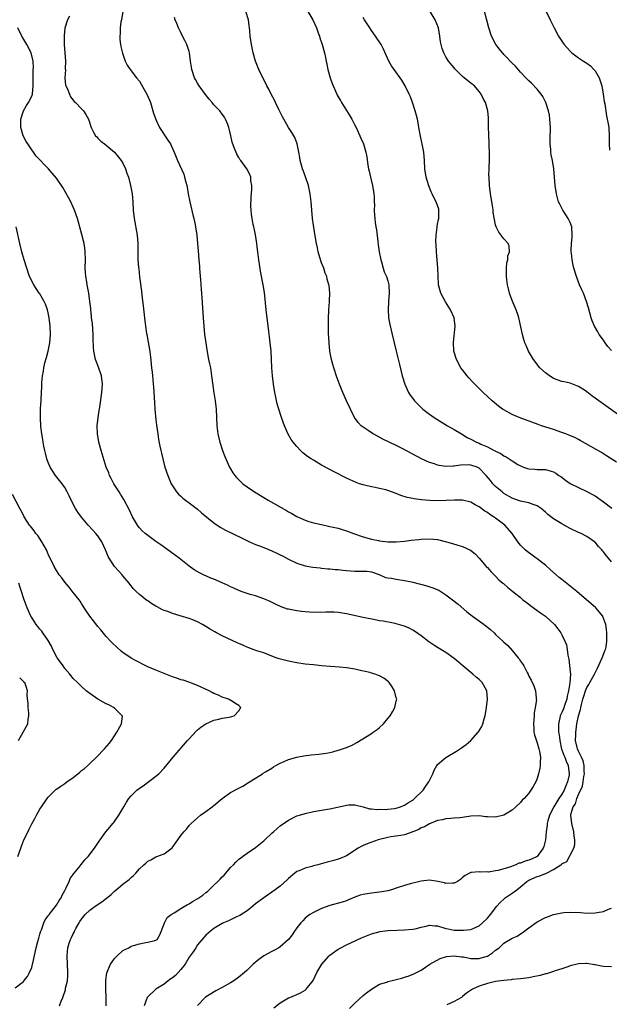
# Model space of a CAD drawing. Units: inches. Extents: x 2505702 to 2508000, y 1521000 to 1524000.
# Drawn here: x 2506900 to 2507042, y 1522129 to 1522367 of the extents above; entities that cross this region are included whole.
import ezdxf

# ---------------------------------------------------------------- set-up
doc = ezdxf.new("R2010")
doc.units = ezdxf.units.IN
doc.header["$MEASUREMENT"] = 0
doc.layers.add('LD25051521_10ft', color=254, linetype='Continuous')

msp = doc.modelspace()

# ---------------------------------------------------------------- linework, layer by layer
at = {"layer": 'LD25051521_10ft'}
for points, elevation in [([(2506924.98, 1522369), (2506924.65, 1522367), (2506924.52, 1522366.52), (2506924.33, 1522365), (2506924.37, 1522363.63), (2506924.25, 1522363), (2506924.24, 1522362.24), (2506924.46, 1522361), (2506924.52, 1522360.52), (2506924.9, 1522358.9), (2506925.54, 1522357), (2506926.01, 1522356.01), (2506926.74, 1522355), (2506928.29, 1522353), (2506929, 1522352.15), (2506930.9, 1522348.9), (2506931.66, 1522347), (2506932.27, 1522345), (2506932.42, 1522344.42), (2506932.93, 1522342.93), (2506933.85, 1522341), (2506935.9, 1522337.9), (2506936.49, 1522337), (2506936.67, 1522336.67), (2506937.42, 1522335), (2506938.22, 1522333), (2506939.69, 1522329.69), (2506939.91, 1522329), (2506940.19, 1522327.81), (2506940.43, 1522327), (2506940.54, 1522326.54), (2506940.81, 1522325), (2506941.19, 1522323), (2506941.89, 1522319.89), (2506942.13, 1522319), (2506942.44, 1522317.56), (2506942.55, 1522317), (2506942.84, 1522315), (2506943.05, 1522313), (2506943.2, 1522311.2), (2506943.34, 1522309), (2506943.47, 1522307.47), (2506943.49, 1522307), (2506943.66, 1522305), (2506943.74, 1522304.26), (2506943.84, 1522303), (2506943.91, 1522301.91), (2506944.01, 1522301), (2506944.11, 1522299.89), (2506944.38, 1522295), (2506944.54, 1522293), (2506944.75, 1522291), (2506945.02, 1522289), (2506945.27, 1522287.27), (2506945.71, 1522285), (2506945.95, 1522283.95), (2506946.13, 1522283), (2506946.31, 1522281.69), (2506946.44, 1522281), (2506946.69, 1522278.69), (2506946.94, 1522276.94), (2506947.26, 1522275), (2506947.52, 1522273), (2506947.62, 1522271), (2506947.69, 1522269), (2506947.92, 1522267), (2506948.39, 1522265), (2506949.05, 1522263), (2506949.6, 1522261.6), (2506949.85, 1522261), (2506950.74, 1522259), (2506951, 1522258.55), (2506951.59, 1522257.59), (2506952.02, 1522257), (2506952.48, 1522256.48), (2506953.48, 1522255.48), (2506954, 1522255), (2506955, 1522254.26), (2506956.79, 1522253), (2506959, 1522251.63), (2506960.06, 1522251), (2506964.52, 1522248.52), (2506965, 1522248.22), (2506965.78, 1522247.78), (2506967, 1522247.06), (2506969, 1522246.18), (2506969.88, 1522245.88), (2506971, 1522245.58), (2506973, 1522245.12), (2506975, 1522244.7), (2506977, 1522244.23), (2506977.96, 1522243.96), (2506979, 1522243.63), (2506980.68, 1522243), (2506983, 1522242.17), (2506985, 1522241.62), (2506986.73, 1522241.27), (2506987, 1522241.22), (2506989, 1522240.97), (2506991, 1522240.95), (2506993, 1522241.14), (2506994.64, 1522241.36), (2506996.44, 1522241.56), (2506997, 1522241.61), (2506999, 1522241.68), (2507001, 1522241.5), (2507003.15, 1522241), (2507004.59, 1522240.59), (2507005.84, 1522240.16), (2507007, 1522239.82), (2507008.95, 1522238.95), (2507010.08, 1522238.08), (2507011, 1522237.06), (2507012.73, 1522235), (2507013, 1522234.74), (2507013.8, 1522233.8), (2507015, 1522232.64), (2507015.81, 1522231.81), (2507016.75, 1522231), (2507016.87, 1522230.87), (2507017.94, 1522229.94), (2507019.15, 1522229), (2507021, 1522227.5), (2507021.58, 1522227), (2507022.37, 1522226.37), (2507023, 1522225.91), (2507023.5, 1522225.5), (2507025.83, 1522223.83), (2507027.04, 1522223), (2507029.18, 1522221), (2507029.98, 1522219.98), (2507030.71, 1522219), (2507031, 1522218.51), (2507031.73, 1522217), (2507032.09, 1522216.09), (2507032.26, 1522215), (2507032.41, 1522213.59), (2507032.56, 1522213), (2507032.67, 1522212.67), (2507033, 1522209.56), (2507033.04, 1522209), (2507032.91, 1522206.91), (2507032.57, 1522205), (2507032.28, 1522203.72), (2507032.15, 1522203), (2507031.69, 1522201.69), (2507031.36, 1522200.64), (2507031, 1522199.8), (2507030.71, 1522199.29), (2507030.6, 1522199), (2507030.51, 1522198.51), (2507030.14, 1522197), (2507030.21, 1522196.21), (2507030.21, 1522195), (2507030.34, 1522194.34), (2507030.47, 1522193), (2507030.93, 1522190.93), (2507031, 1522190.78), (2507031.46, 1522189.46), (2507031.67, 1522189), (2507032, 1522188), (2507032.49, 1522187), (2507032.76, 1522185), (2507032.71, 1522184.71), (2507032.36, 1522183), (2507031.93, 1522182.07), (2507031.54, 1522181), (2507031, 1522180.06), (2507030.28, 1522179), (2507029.01, 1522177), (2507027.98, 1522175), (2507027.59, 1522173.59), (2507027.46, 1522173), (2507027.45, 1522172.55), (2507027.23, 1522171), (2507027, 1522169), (2507026.6, 1522167.4), (2507026.48, 1522167), (2507025, 1522165), (2507023.62, 1522164.38), (2507023, 1522164.14), (2507022.1, 1522163.9), (2507021, 1522163.41), (2507020.63, 1522163.37), (2507019.84, 1522163), (2507019, 1522162.67), (2507018.42, 1522162.42), (2507017, 1522162.07), (2507015.61, 1522161.61), (2507015, 1522161.57), (2507013.25, 1522161.25), (2507013, 1522161.28), (2507011.25, 1522161.25), (2507011, 1522161.31), (2507009.15, 1522161.15), (2507009, 1522161.16), (2507008.68, 1522161), (2507007.61, 1522160.39), (2507007, 1522159.91), (2507006.52, 1522159.48), (2507005.82, 1522159), (2507005, 1522158.59), (2507004.61, 1522158.61), (2507003, 1522158.46), (2507002.62, 1522158.62), (2507001.01, 1522159.01), (2506999, 1522159.33), (2506997, 1522159.07), (2506994.4, 1522158.4), (2506993, 1522158.03), (2506991, 1522157.39), (2506989.85, 1522157), (2506989, 1522156.75), (2506987.56, 1522156.44), (2506987, 1522156.36), (2506985, 1522156.17), (2506983.98, 1522155.98), (2506983, 1522155.86), (2506982.33, 1522155.67), (2506981, 1522155.17), (2506979.47, 1522154.53), (2506979, 1522154.34), (2506977.98, 1522154.02), (2506975, 1522153.2), (2506973, 1522152.45), (2506971, 1522151.49), (2506970.16, 1522151), (2506969.48, 1522150.52), (2506969, 1522150.1), (2506968.49, 1522149.51), (2506967.97, 1522149), (2506967, 1522147.75), (2506966.48, 1522147), (2506965.9, 1522146.1), (2506965.02, 1522145), (2506963, 1522143.2), (2506962.7, 1522143), (2506961.63, 1522142.37), (2506961, 1522142.1), (2506959, 1522141.01), (2506957.83, 1522140.17), (2506956.48, 1522139), (2506955, 1522137.57), (2506954.34, 1522137), (2506953, 1522135.87), (2506951.76, 1522135), (2506951, 1522134.51), (2506949, 1522133.37), (2506947.44, 1522132.56), (2506944.95, 1522131.05), (2506943, 1522129.08)], 7340), ([(2507043, 1522236.16), (2507042.28, 1522237), (2507041.65, 1522237.65), (2507041, 1522238.52), (2507040.77, 1522238.77), (2507040.61, 1522239), (2507039.8, 1522239.8), (2507039, 1522240.89), (2507038.89, 1522241), (2507037, 1522242.27), (2507035.62, 1522243), (2507035, 1522243.24), (2507033, 1522244.16), (2507031.51, 1522245), (2507031, 1522245.27), (2507029, 1522246.51), (2507027.6, 1522247.6), (2507027, 1522248.13), (2507025.95, 1522249), (2507025, 1522249.68), (2507024.03, 1522249.97), (2507023, 1522250.36), (2507021, 1522250.78), (2507019.37, 1522251.37), (2507019, 1522251.52), (2507017, 1522252.67), (2507016.56, 1522253), (2507015, 1522254.29), (2507014.35, 1522255), (2507013.75, 1522255.75), (2507012.7, 1522257), (2507011, 1522258.77), (2507010.85, 1522258.85), (2507010.51, 1522259), (2507009, 1522259.51), (2507008.48, 1522259.52), (2507006.54, 1522259.46), (2507005, 1522259.23), (2507004.74, 1522259.26), (2507003, 1522259.17), (2507001.36, 1522259.36), (2507001, 1522259.47), (2507000.24, 1522259.76), (2506999, 1522260.14), (2506997.12, 1522261), (2506992.61, 1522263.39), (2506991, 1522264.21), (2506987.78, 1522265.78), (2506986.45, 1522266.45), (2506985.41, 1522267), (2506985, 1522267.24), (2506984.2, 1522267.8), (2506983, 1522268.61), (2506982.52, 1522269), (2506981.8, 1522269.8), (2506980.96, 1522271), (2506979.93, 1522273), (2506978.99, 1522275), (2506978.09, 1522277), (2506977.3, 1522279), (2506976.69, 1522280.69), (2506975.95, 1522283), (2506975.73, 1522283.73), (2506975.4, 1522285), (2506975.01, 1522287), (2506974.79, 1522289), (2506974.67, 1522291.33), (2506974.64, 1522293), (2506974.65, 1522294.65), (2506974.64, 1522295), (2506974.74, 1522296.74), (2506974.73, 1522297), (2506974.89, 1522298.89), (2506974.88, 1522299.12), (2506974.98, 1522301), (2506974.8, 1522302.8), (2506974.77, 1522303), (2506974.35, 1522304.35), (2506974.21, 1522305), (2506973.83, 1522305.83), (2506973.5, 1522307), (2506973, 1522308.34), (2506972.83, 1522308.83), (2506972.18, 1522311), (2506971.97, 1522311.97), (2506971.72, 1522313), (2506971.32, 1522315.32), (2506971, 1522317.43), (2506970.78, 1522319), (2506970.59, 1522321), (2506970.46, 1522323), (2506970.26, 1522325), (2506969.83, 1522327), (2506969.09, 1522329.09), (2506969, 1522329.29), (2506968.57, 1522330.57), (2506968.4, 1522331), (2506968.12, 1522331.88), (2506967.85, 1522333), (2506967.77, 1522333.77), (2506967.5, 1522335), (2506967.11, 1522337), (2506966.53, 1522338.53), (2506966.28, 1522339), (2506965.79, 1522339.79), (2506965, 1522341), (2506963.86, 1522343), (2506963.56, 1522343.56), (2506962.69, 1522345.31), (2506961.87, 1522347), (2506961.61, 1522347.61), (2506960.85, 1522349), (2506960.25, 1522350.25), (2506959.8, 1522351), (2506959.56, 1522351.56), (2506958.78, 1522353), (2506957.86, 1522355), (2506957.03, 1522357), (2506956.43, 1522359), (2506956.03, 1522361), (2506955.77, 1522363), (2506955.67, 1522364.33), (2506955.6, 1522365), (2506955.49, 1522365.49), (2506955.32, 1522367), (2506954.72, 1522369)], 7320), ([(2506969.68, 1522369), (2506970.9, 1522367), (2506971.73, 1522365), (2506972.19, 1522363.81), (2506972.47, 1522363), (2506972.59, 1522362.59), (2506973.15, 1522361), (2506973.66, 1522359), (2506973.91, 1522357.9), (2506974.07, 1522357), (2506974.25, 1522356.25), (2506974.52, 1522355), (2506975.08, 1522353), (2506975.57, 1522351.57), (2506975.78, 1522351), (2506976.64, 1522349), (2506976.78, 1522348.78), (2506977, 1522348.34), (2506977.51, 1522347.51), (2506977.8, 1522347), (2506979, 1522345.06), (2506979.83, 1522343.83), (2506980.26, 1522343), (2506980.53, 1522342.53), (2506981, 1522341.56), (2506981.29, 1522341), (2506982.23, 1522339), (2506982.44, 1522338.44), (2506983.09, 1522337), (2506983.69, 1522335), (2506983.91, 1522333.91), (2506984.14, 1522331.86), (2506984.31, 1522331), (2506984.47, 1522330.47), (2506984.79, 1522329), (2506985.31, 1522327), (2506985.62, 1522325), (2506985.68, 1522324.32), (2506985.69, 1522323), (2506985.73, 1522322.27), (2506985.69, 1522321), (2506985.75, 1522319.75), (2506985.82, 1522319), (2506985.92, 1522318.08), (2506986.08, 1522317), (2506986.24, 1522316.24), (2506986.54, 1522313.46), (2506986.68, 1522312.68), (2506986.89, 1522311), (2506987.26, 1522309), (2506987.41, 1522308.59), (2506987.85, 1522307), (2506988.11, 1522306.11), (2506988.68, 1522305), (2506989, 1522303.97), (2506989.24, 1522303), (2506989.29, 1522301), (2506989.12, 1522299), (2506989.02, 1522297), (2506989.17, 1522295), (2506989.44, 1522293.44), (2506990.01, 1522291), (2506991, 1522287), (2506991.76, 1522283.76), (2506992.45, 1522281), (2506993.07, 1522279), (2506993.98, 1522277), (2506994.37, 1522276.37), (2506995.22, 1522275.22), (2506995.39, 1522275), (2506996.18, 1522274.18), (2506997.43, 1522273), (2506999, 1522271.82), (2507000.12, 1522271), (2507003.35, 1522269), (2507005, 1522268.04), (2507006.72, 1522267), (2507008.16, 1522266.16), (2507009, 1522265.76), (2507010.39, 1522265), (2507011, 1522264.77), (2507011.45, 1522264.55), (2507013, 1522263.89), (2507014.67, 1522263), (2507014.9, 1522262.9), (2507015, 1522262.82), (2507016.26, 1522262.26), (2507017, 1522261.72), (2507017.51, 1522261.51), (2507019, 1522260.5), (2507020.36, 1522259.64), (2507021, 1522259.27), (2507021.73, 1522259), (2507022.69, 1522258.69), (2507023, 1522258.57), (2507024.5, 1522258.5), (2507025, 1522258.46), (2507026.46, 1522258.46), (2507027, 1522258.43), (2507027.85, 1522258.15), (2507029, 1522257.83), (2507029.51, 1522257.51), (2507030.23, 1522257), (2507030.7, 1522256.7), (2507031.83, 1522255.83), (2507033.02, 1522255.02), (2507035, 1522254.05), (2507037, 1522253.15), (2507038.38, 1522252.38), (2507039, 1522252.05), (2507041, 1522250.64), (2507043.07, 1522249.07)], 7310), ([(2507045, 1522271.41), (2507041, 1522274.21), (2507039.95, 1522275), (2507039.38, 1522275.38), (2507039, 1522275.68), (2507038.2, 1522276.2), (2507037, 1522277.18), (2507036.45, 1522277.55), (2507035, 1522278.48), (2507033, 1522279.25), (2507031.57, 1522279.57), (2507031, 1522279.68), (2507029, 1522280.4), (2507028.61, 1522280.61), (2507027.99, 1522281), (2507027, 1522281.78), (2507025.68, 1522283), (2507024.15, 1522285), (2507022.93, 1522287), (2507022.34, 1522288.34), (2507022.08, 1522289), (2507021.81, 1522289.81), (2507021.47, 1522291), (2507020.7, 1522294.7), (2507020.62, 1522295), (2507020.42, 1522295.58), (2507019.99, 1522297), (2507019, 1522299.24), (2507018.36, 1522301), (2507018.07, 1522302.07), (2507017.87, 1522303), (2507017.71, 1522304.29), (2507017.6, 1522305), (2507017.59, 1522307), (2507017.72, 1522308.28), (2507017.91, 1522309), (2507017.97, 1522310.03), (2507018.35, 1522311), (2507018.3, 1522312.3), (2507018, 1522313), (2507017, 1522314.11), (2507015.73, 1522315.73), (2507015.13, 1522317), (2507015, 1522317.45), (2507014.43, 1522320.43), (2507014.39, 1522321), (2507014.3, 1522321.7), (2507014.06, 1522323), (2507013.92, 1522324.08), (2507013.77, 1522325), (2507013.55, 1522327), (2507013.4, 1522329), (2507013.39, 1522329.39), (2507013.4, 1522331), (2507013.51, 1522333.51), (2507013.52, 1522335), (2507013.42, 1522336.58), (2507013.44, 1522337.44), (2507013.32, 1522339), (2507013.34, 1522339.34), (2507013.27, 1522341), (2507013.26, 1522342.74), (2507013.3, 1522343), (2507013.3, 1522343.3), (2507013.15, 1522345), (2507012.54, 1522347), (2507011.99, 1522347.99), (2507011.53, 1522349), (2507011, 1522349.7), (2507009.92, 1522351), (2507009.38, 1522351.38), (2507009, 1522351.7), (2507008.27, 1522352.27), (2507007.43, 1522353), (2507007, 1522353.31), (2507005.15, 1522355.15), (2507005, 1522355.36), (2507003.62, 1522357), (2507003.38, 1522357.38), (2507003, 1522358.07), (2507002.46, 1522359), (2507002.08, 1522360.08), (2507001.84, 1522361), (2507001.69, 1522361.69), (2507001.53, 1522363), (2507001.17, 1522365), (2507000.42, 1522367), (2506999.2, 1522369)], 7290), ([(2507043, 1522287.11), (2507042.12, 1522288.12), (2507041.44, 1522289), (2507041, 1522289.64), (2507040, 1522291), (2507039.63, 1522291.63), (2507038.88, 1522293), (2507038.33, 1522294.33), (2507038.08, 1522295), (2507037.43, 1522297.43), (2507036.94, 1522299), (2507036.17, 1522301), (2507035.8, 1522301.8), (2507035.28, 1522303), (2507034.5, 1522305), (2507033.9, 1522307), (2507033.73, 1522307.73), (2507033.47, 1522309), (2507033.32, 1522310.68), (2507033.27, 1522311), (2507033.26, 1522311.26), (2507033.33, 1522313), (2507033.48, 1522314.52), (2507033.51, 1522315), (2507033.39, 1522317), (2507033, 1522318.01), (2507032.51, 1522319), (2507031.91, 1522319.91), (2507031.23, 1522321), (2507031, 1522321.5), (2507030.46, 1522322.46), (2507030.2, 1522323), (2507029.66, 1522325), (2507029.38, 1522327), (2507029.07, 1522331), (2507028.73, 1522333), (2507028.39, 1522334.39), (2507028.33, 1522335), (2507028.31, 1522335.69), (2507028.15, 1522337), (2507028.15, 1522338.15), (2507028.21, 1522341), (2507028.12, 1522343), (2507027.98, 1522343.98), (2507027.77, 1522345), (2507027.08, 1522347), (2507026.42, 1522348.42), (2507025.99, 1522349), (2507025, 1522350.2), (2507023.64, 1522351.64), (2507023, 1522352.24), (2507022.64, 1522352.64), (2507022.26, 1522353), (2507021, 1522354.34), (2507019.76, 1522355.76), (2507019, 1522356.5), (2507018.78, 1522356.78), (2507018.53, 1522357), (2507017.82, 1522357.82), (2507017, 1522358.6), (2507016.81, 1522358.81), (2507016.63, 1522359), (2507015.92, 1522359.92), (2507015.01, 1522361.01), (2507014, 1522363), (2507013.38, 1522365), (2507012.9, 1522366.9), (2507012.29, 1522369)], 7280), ([(2507027.16, 1522369), (2507028.13, 1522367), (2507029.13, 1522365), (2507030.18, 1522363), (2507031.31, 1522361.31), (2507031.53, 1522361), (2507033, 1522359.38), (2507033.39, 1522359), (2507035, 1522357.83), (2507036.21, 1522357), (2507037, 1522356.52), (2507037.86, 1522355.86), (2507038.72, 1522355), (2507039, 1522354.62), (2507040, 1522353), (2507040.21, 1522352.21), (2507040.6, 1522351), (2507040.95, 1522349.05), (2507041.22, 1522347.22), (2507041.33, 1522346.67), (2507041.79, 1522343.79), (2507041.96, 1522343), (2507042.16, 1522341.84), (2507042.29, 1522341), (2507042.43, 1522339), (2507042.43, 1522337), (2507042.46, 1522335.54)], 7270), ([(2506912.13, 1522367.87), (2506911.66, 1522367), (2506911.01, 1522364.99), (2506910.8, 1522363.2), (2506910.85, 1522362.85), (2506910.85, 1522361), (2506911.16, 1522357), (2506911.11, 1522355.11), (2506911.13, 1522354.87), (2506911, 1522353), (2506911.2, 1522351.2), (2506911.26, 1522351), (2506911.53, 1522350.47), (2506912.13, 1522349), (2506912.4, 1522348.4), (2506913, 1522347.6), (2506913.28, 1522347.28), (2506913.61, 1522347), (2506915, 1522345.45), (2506915.5, 1522345), (2506916.09, 1522344.09), (2506916.72, 1522343), (2506917.35, 1522341), (2506917.89, 1522339.89), (2506918.42, 1522339), (2506918.69, 1522338.69), (2506919, 1522338.43), (2506919.7, 1522337.7), (2506920.6, 1522337), (2506921, 1522336.72), (2506922.99, 1522334.99), (2506924.62, 1522333), (2506925, 1522332.34), (2506925.66, 1522331), (2506925.99, 1522329.99), (2506926.35, 1522329), (2506926.89, 1522327), (2506927.27, 1522325), (2506927.45, 1522323), (2506927.53, 1522321), (2506927.71, 1522319), (2506928.43, 1522315), (2506928.61, 1522313), (2506928.64, 1522309.36), (2506928.65, 1522309), (2506928.78, 1522307.22), (2506928.84, 1522306.84), (2506929.05, 1522304.95), (2506929.49, 1522301.49), (2506929.58, 1522300.42), (2506929.92, 1522297.92), (2506930.24, 1522295), (2506930.3, 1522294.3), (2506930.46, 1522293), (2506930.74, 1522291.26), (2506930.77, 1522291), (2506931.13, 1522289.13), (2506931.43, 1522287.43), (2506931.65, 1522285.65), (2506931.94, 1522283), (2506932.08, 1522281.92), (2506932.18, 1522281), (2506932.22, 1522280.22), (2506932.35, 1522279), (2506932.37, 1522278.37), (2506932.63, 1522274.63), (2506932.76, 1522273), (2506933, 1522270.45), (2506933.15, 1522269.15), (2506933.43, 1522267), (2506933.64, 1522265.64), (2506933.94, 1522264.06), (2506934.15, 1522263), (2506934.33, 1522262.33), (2506934.62, 1522261), (2506935.17, 1522259), (2506935.85, 1522257), (2506936.18, 1522256.18), (2506936.7, 1522255), (2506937, 1522254.49), (2506937.99, 1522253), (2506938.46, 1522252.47), (2506939, 1522251.98), (2506939.5, 1522251.5), (2506940.12, 1522251), (2506941, 1522250.35), (2506943, 1522248.84), (2506944, 1522248), (2506947, 1522245.58), (2506948.52, 1522244.52), (2506949.79, 1522243.79), (2506951.45, 1522243), (2506952.48, 1522242.48), (2506953, 1522242.26), (2506955.58, 1522241), (2506957, 1522240.35), (2506958.02, 1522239.98), (2506959, 1522239.58), (2506961, 1522238.8), (2506962.21, 1522238.21), (2506963, 1522237.86), (2506963.57, 1522237.57), (2506965, 1522236.79), (2506967, 1522235.8), (2506969, 1522235.16), (2506970.85, 1522234.85), (2506972.65, 1522234.65), (2506973, 1522234.64), (2506974.48, 1522234.48), (2506975, 1522234.46), (2506976.3, 1522234.3), (2506977, 1522234.26), (2506978.1, 1522234.1), (2506979, 1522234.02), (2506979.95, 1522233.95), (2506981, 1522233.9), (2506983, 1522233.92), (2506983.87, 1522233.87), (2506985, 1522233.72), (2506985.55, 1522233.55), (2506987.04, 1522233), (2506988.39, 1522232.39), (2506989, 1522232.26), (2506989.83, 1522232.17), (2506991, 1522231.95), (2506993, 1522231.67), (2506994.72, 1522231.28), (2506995, 1522231.24), (2506998.35, 1522230.35), (2506999.87, 1522229.87), (2507001.26, 1522229.26), (2507003, 1522228.17), (2507004.62, 1522227), (2507005.95, 1522225.95), (2507008.08, 1522224.08), (2507009, 1522223.36), (2507009.44, 1522223), (2507012.19, 1522221), (2507013, 1522220.35), (2507013.77, 1522219.77), (2507014.63, 1522219), (2507015, 1522218.61), (2507016.72, 1522217), (2507017, 1522216.71), (2507017.91, 1522215.91), (2507019, 1522214.74), (2507020.46, 1522213), (2507020.7, 1522212.7), (2507021, 1522212.17), (2507021.49, 1522211.49), (2507021.79, 1522211), (2507022.59, 1522209.41), (2507022.82, 1522209), (2507023, 1522208.53), (2507023.54, 1522207.54), (2507024.2, 1522206.2), (2507024.61, 1522205), (2507024.75, 1522203.25), (2507024.82, 1522203), (2507024.83, 1522202.83), (2507024.58, 1522201), (2507024.32, 1522199.68), (2507024.28, 1522199), (2507024.1, 1522197), (2507024.21, 1522195.79), (2507024.22, 1522195), (2507024.35, 1522194.35), (2507025, 1522192.44), (2507025.46, 1522191), (2507025.62, 1522190.38), (2507025.84, 1522189), (2507025.76, 1522187.76), (2507025.78, 1522187), (2507025.67, 1522186.33), (2507025.38, 1522185), (2507025, 1522183.85), (2507024.67, 1522183), (2507024.08, 1522181.92), (2507023.5, 1522181), (2507023, 1522180.31), (2507021.85, 1522179), (2507021.43, 1522178.57), (2507021, 1522178.02), (2507019.91, 1522177), (2507019, 1522176.2), (2507017.01, 1522174.99), (2507015, 1522174.48), (2507013, 1522174.55), (2507012.6, 1522174.6), (2507011, 1522174.82), (2507009, 1522174.77), (2507007.46, 1522174.54), (2507007, 1522174.45), (2507006.37, 1522174.37), (2507005, 1522174.23), (2507004.18, 1522174.18), (2507003, 1522174.08), (2507002.16, 1522173.84), (2507001, 1522173.66), (2506999.07, 1522172.93), (2506999, 1522172.91), (2506997.8, 1522172.2), (2506997, 1522171.93), (2506996.45, 1522171.55), (2506995, 1522170.93), (2506993, 1522170.23), (2506992.11, 1522170.11), (2506989.72, 1522169.72), (2506989, 1522169.62), (2506986.62, 1522169), (2506983.96, 1522168.04), (2506983, 1522167.65), (2506982.56, 1522167.44), (2506981.84, 1522167), (2506979, 1522165.15), (2506977.5, 1522164.5), (2506977, 1522164.34), (2506975.95, 1522164.05), (2506974.35, 1522163.65), (2506972.06, 1522163), (2506971, 1522162.73), (2506970.62, 1522162.62), (2506969, 1522162.22), (2506967.57, 1522161.57), (2506967, 1522161.35), (2506966.5, 1522161), (2506965, 1522159.67), (2506964.64, 1522159.36), (2506963, 1522157.87), (2506961.79, 1522157), (2506961, 1522156.39), (2506959, 1522155.05), (2506957, 1522153.56), (2506956.36, 1522153), (2506955, 1522151.91), (2506953.23, 1522150.77), (2506952.46, 1522150.46), (2506950.48, 1522149.52), (2506949.28, 1522149), (2506949, 1522148.84), (2506947, 1522147.6), (2506946.15, 1522147), (2506945, 1522145.99), (2506943, 1522143.72), (2506942.59, 1522143), (2506941.98, 1522142.02), (2506941.25, 1522141), (2506941, 1522140.7), (2506940.4, 1522139.6), (2506940.03, 1522139), (2506939, 1522137.73), (2506938.36, 1522137), (2506937.7, 1522136.3), (2506937, 1522135.74), (2506936.56, 1522135.45), (2506935.96, 1522135), (2506935, 1522134.22), (2506932.98, 1522133), (2506931, 1522131.13), (2506930.89, 1522131), (2506930.13, 1522129)], 7350), ([(2506961.49, 1522128.51), (2506963, 1522129.67), (2506965, 1522130.87), (2506965.28, 1522131), (2506967, 1522131.71), (2506967.87, 1522132.13), (2506969, 1522132.73), (2506969.29, 1522133), (2506970.91, 1522135.09), (2506971, 1522135.26), (2506971.84, 1522137), (2506973.04, 1522139), (2506974.82, 1522141), (2506975, 1522141.18), (2506977, 1522142.65), (2506977.62, 1522143), (2506979, 1522143.72), (2506982.61, 1522145.39), (2506985, 1522146.36), (2506987.09, 1522146.91), (2506989, 1522147.14), (2506991.26, 1522147.26), (2506993, 1522147.28), (2506995, 1522147.43), (2506995.55, 1522147.55), (2506997, 1522147.97), (2506998.21, 1522148.21), (2506999, 1522148.44), (2507000.3, 1522148.3), (2507001, 1522148.27), (2507003, 1522147.66), (2507003.54, 1522147.54), (2507005, 1522147.26), (2507007, 1522147.21), (2507007.25, 1522147.25), (2507009, 1522147.38), (2507009.74, 1522147.74), (2507011, 1522148.24), (2507011.86, 1522149), (2507013, 1522150.1), (2507013.43, 1522150.57), (2507013.78, 1522151), (2507015.3, 1522153), (2507016.13, 1522153.87), (2507017, 1522154.72), (2507017.33, 1522155), (2507019, 1522156.12), (2507020.1, 1522157), (2507021, 1522157.66), (2507022.56, 1522159), (2507023, 1522159.27), (2507025, 1522160.16), (2507025.68, 1522160.32), (2507027, 1522160.89), (2507027.09, 1522160.91), (2507027.25, 1522161), (2507029, 1522161.85), (2507030.75, 1522163), (2507030.9, 1522163.1), (2507031, 1522163.25), (2507032.17, 1522163.83), (2507032.86, 1522165), (2507033, 1522165.33), (2507033.85, 1522167), (2507034.09, 1522167.91), (2507034.09, 1522169), (2507033.95, 1522169.95), (2507033.9, 1522171), (2507033.39, 1522173), (2507033.14, 1522175), (2507033.15, 1522175.15), (2507033.73, 1522177), (2507034.28, 1522177.72), (2507034.61, 1522179), (2507035, 1522179.96), (2507035.99, 1522182.02), (2507036.16, 1522183), (2507036.3, 1522184.3), (2507036.44, 1522185), (2507036.39, 1522185.61), (2507036.34, 1522187), (2507036.14, 1522188.14), (2507035.74, 1522189), (2507035, 1522190.43), (2507034.75, 1522191), (2507034.66, 1522191.34), (2507034.31, 1522193), (2507034.36, 1522194.36), (2507034.36, 1522195), (2507034.43, 1522195.57), (2507034.62, 1522197), (2507035, 1522198.95), (2507035.51, 1522200.49), (2507035.57, 1522201), (2507035.71, 1522201.71), (2507036.05, 1522203), (2507036.29, 1522203.71), (2507036.66, 1522205), (2507037, 1522205.84), (2507037.48, 1522206.52), (2507037.73, 1522207), (2507038.83, 1522209), (2507039, 1522209.37), (2507039.57, 1522210.43), (2507040.75, 1522213), (2507041.36, 1522214.64), (2507041.52, 1522215), (2507041.65, 1522215.65), (2507041.88, 1522217), (2507041.84, 1522218.16), (2507041.85, 1522219), (2507041.78, 1522219.78), (2507041.59, 1522221), (2507040.91, 1522222.91), (2507040.86, 1522223), (2507039.16, 1522225), (2507034.56, 1522229), (2507033, 1522230.26), (2507032.57, 1522230.57), (2507031, 1522231.84), (2507030.34, 1522232.34), (2507029.58, 1522233), (2507028.23, 1522234.23), (2507027, 1522235.32), (2507025, 1522236.86), (2507024.78, 1522237), (2507023.78, 1522237.78), (2507022.61, 1522238.61), (2507022.12, 1522239), (2507021, 1522240.19), (2507020.38, 1522241), (2507018.99, 1522243), (2507017.21, 1522245), (2507015, 1522246.67), (2507014.52, 1522247), (2507013.56, 1522247.56), (2507013, 1522248.02), (2507012.35, 1522248.35), (2507011, 1522249.39), (2507010.07, 1522249.93), (2507009, 1522250.51), (2507007, 1522251.01), (2507005.06, 1522251.06), (2507003.06, 1522250.94), (2507001, 1522250.89), (2506999, 1522250.97), (2506997.11, 1522251.11), (2506995.32, 1522251.32), (2506995, 1522251.39), (2506993.68, 1522251.68), (2506992.15, 1522252.15), (2506991, 1522252.62), (2506989, 1522253.35), (2506988.51, 1522253.49), (2506987, 1522253.86), (2506985.89, 1522254.11), (2506985, 1522254.25), (2506983.34, 1522254.66), (2506983, 1522254.72), (2506982.15, 1522255), (2506981.3, 1522255.3), (2506979.92, 1522255.92), (2506979, 1522256.36), (2506976.19, 1522257.81), (2506973, 1522259.5), (2506971, 1522260.66), (2506970.48, 1522261), (2506969.6, 1522261.6), (2506968.48, 1522262.48), (2506967.91, 1522263), (2506967, 1522263.94), (2506966.12, 1522265), (2506965.67, 1522265.67), (2506964.94, 1522266.94), (2506964.05, 1522269), (2506963.3, 1522271), (2506962.65, 1522273), (2506962.28, 1522274.28), (2506961.9, 1522275.9), (2506961.68, 1522277), (2506961.35, 1522279), (2506961.11, 1522281), (2506961, 1522283), (2506960.92, 1522285), (2506960.79, 1522287), (2506960.58, 1522289), (2506960.41, 1522290.41), (2506960.28, 1522291.72), (2506959.61, 1522297), (2506959.17, 1522301.17), (2506958.9, 1522303), (2506958.27, 1522306.27), (2506958, 1522308), (2506957.82, 1522309), (2506957.67, 1522310.33), (2506957.51, 1522311.51), (2506957.34, 1522313), (2506957.03, 1522315.03), (2506956.7, 1522316.7), (2506956.6, 1522317), (2506956.47, 1522317.53), (2506956.19, 1522319), (2506956.09, 1522320.09), (2506955.97, 1522321), (2506955.94, 1522322.06), (2506955.95, 1522324.05), (2506956.12, 1522326.12), (2506956.11, 1522327), (2506955.93, 1522328.07), (2506955.9, 1522329), (2506955.67, 1522329.67), (2506954.94, 1522331), (2506953.52, 1522333), (2506953.28, 1522333.28), (2506953, 1522333.72), (2506952.56, 1522334.56), (2506951.94, 1522335.94), (2506951.42, 1522337.42), (2506951.05, 1522339), (2506950.68, 1522340.68), (2506950.59, 1522341), (2506950.31, 1522341.69), (2506949.81, 1522343), (2506949.51, 1522343.51), (2506949, 1522344.22), (2506948.39, 1522345), (2506947, 1522346.48), (2506946.54, 1522347), (2506945.83, 1522347.83), (2506944.93, 1522348.93), (2506943.42, 1522351), (2506943.25, 1522351.25), (2506943, 1522351.68), (2506942.53, 1522352.53), (2506942.3, 1522353), (2506941.63, 1522355), (2506941.57, 1522355.57), (2506941.34, 1522357), (2506941.1, 1522359), (2506941, 1522359.35), (2506940.43, 1522361), (2506939.97, 1522361.97), (2506939.44, 1522363), (2506939, 1522363.91), (2506938.45, 1522365), (2506938.06, 1522366.06), (2506937.64, 1522367), (2506937.49, 1522367.49)], 7330), ([(2507044.16, 1522260.16), (2507041.76, 1522261.76), (2507040.52, 1522262.52), (2507035.44, 1522265.44), (2507035, 1522265.65), (2507034.11, 1522266.11), (2507032.7, 1522266.7), (2507031.91, 1522267), (2507031, 1522267.39), (2507029, 1522268.11), (2507026.09, 1522269), (2507025.28, 1522269.28), (2507020.7, 1522271), (2507019, 1522271.73), (2507017, 1522272.79), (2507016.68, 1522273), (2507015.71, 1522273.71), (2507014.18, 1522275), (2507012, 1522277), (2507011, 1522277.98), (2507009.98, 1522279), (2507009.5, 1522279.5), (2507008.54, 1522280.54), (2507008.16, 1522281), (2507007, 1522282.49), (2507006.63, 1522283), (2507005.54, 1522285), (2507004.94, 1522287), (2507004.82, 1522289.18), (2507005.26, 1522293), (2507004.97, 1522295), (2507004.08, 1522297), (2507002.91, 1522298.91), (2507001.8, 1522301), (2507001.22, 1522303), (2507001.19, 1522303.19), (2507001.09, 1522305.09), (2507001.02, 1522307), (2507000.72, 1522311), (2507000.62, 1522312.62), (2507000.59, 1522313.41), (2507000.61, 1522315), (2507000.88, 1522316.88), (2507000.89, 1522317.11), (2507001, 1522317.61), (2507001.22, 1522318.78), (2507001.29, 1522319), (2507001.32, 1522319.32), (2507001.32, 1522321), (2507001.26, 1522321.26), (2507000.67, 1522323), (2507000.09, 1522324.09), (2506999.7, 1522325), (2506999.46, 1522325.46), (2506998.86, 1522326.86), (2506998.2, 1522329), (2506997.92, 1522331), (2506997.86, 1522333), (2506997.69, 1522335), (2506997.35, 1522336.65), (2506996.86, 1522338.86), (2506996.49, 1522341), (2506996.35, 1522341.65), (2506996.11, 1522343), (2506995.9, 1522343.9), (2506995.6, 1522345), (2506994.96, 1522347), (2506994.41, 1522348.41), (2506994.16, 1522349), (2506993.19, 1522351), (2506992.38, 1522352.38), (2506991.99, 1522353), (2506989.88, 1522355.88), (2506989.23, 1522357), (2506987.91, 1522359.91), (2506987.35, 1522361), (2506987.22, 1522361.22), (2506986.01, 1522363), (2506985, 1522364.36), (2506984.59, 1522365), (2506983.98, 1522365.98), (2506983.32, 1522367), (2506983, 1522367.55)], 7300), ([(2506920.95, 1522129), (2506920.95, 1522130.95), (2506920.9, 1522133), (2506920.89, 1522134.89), (2506920.88, 1522135.12), (2506921.11, 1522136.89), (2506922.05, 1522139), (2506922.41, 1522139.59), (2506923, 1522140.42), (2506923.6, 1522141), (2506925, 1522142.31), (2506926.47, 1522143), (2506927, 1522143.33), (2506927.55, 1522143.55), (2506929, 1522143.94), (2506930.19, 1522144.19), (2506931, 1522144.32), (2506932.7, 1522144.7), (2506933, 1522144.79), (2506933.26, 1522145), (2506933.9, 1522146.09), (2506935, 1522148.77), (2506935.04, 1522149), (2506935.71, 1522150.29), (2506936.66, 1522151), (2506937.39, 1522151.39), (2506939, 1522152.43), (2506940.58, 1522153.42), (2506941, 1522153.61), (2506941.85, 1522154.15), (2506943.12, 1522154.88), (2506944.31, 1522155.69), (2506945, 1522156.29), (2506945.42, 1522156.58), (2506945.82, 1522157), (2506947, 1522158.1), (2506947.91, 1522159), (2506948.47, 1522159.53), (2506949, 1522160.12), (2506949.47, 1522160.53), (2506951, 1522162.33), (2506951.69, 1522163), (2506952.32, 1522163.68), (2506953, 1522164.33), (2506953.37, 1522164.63), (2506953.9, 1522165), (2506955, 1522165.83), (2506957, 1522167.15), (2506959, 1522168.77), (2506959.26, 1522169), (2506961, 1522170.66), (2506961.41, 1522171), (2506962.24, 1522171.76), (2506963, 1522172.38), (2506965, 1522173.77), (2506967, 1522174.79), (2506967.64, 1522175), (2506969, 1522175.41), (2506971, 1522175.84), (2506973, 1522176.19), (2506974.41, 1522176.41), (2506975, 1522176.53), (2506978.68, 1522177.32), (2506979, 1522177.41), (2506979.47, 1522177.47), (2506981, 1522177.52), (2506983, 1522176.99), (2506984.54, 1522176.54), (2506985, 1522176.51), (2506986.33, 1522176.33), (2506987, 1522176.41), (2506988.39, 1522176.39), (2506989, 1522176.47), (2506990.62, 1522176.62), (2506991, 1522176.67), (2506992.05, 1522177), (2506992.72, 1522177.28), (2506993, 1522177.37), (2506993.95, 1522178.05), (2506995, 1522178.64), (2506995.45, 1522179), (2506997.49, 1522181), (2506998.08, 1522181.92), (2506998.87, 1522183), (2506999, 1522183.33), (2506999.82, 1522185), (2507000.12, 1522185.88), (2507000.84, 1522187), (2507001, 1522187.21), (2507003, 1522188.91), (2507005.55, 1522190.45), (2507006.75, 1522191.25), (2507007.92, 1522192.08), (2507009, 1522193.04), (2507010.81, 1522195), (2507010.89, 1522195.11), (2507011.64, 1522196.36), (2507011.9, 1522197), (2507012.23, 1522198.23), (2507012.46, 1522199), (2507012.76, 1522201), (2507013, 1522203), (2507012.86, 1522205), (2507011.77, 1522207), (2507011.38, 1522207.38), (2507011, 1522207.73), (2507010.29, 1522208.29), (2507009.5, 1522209), (2507009, 1522209.4), (2507007.1, 1522211), (2507005.99, 1522211.99), (2507005, 1522212.83), (2507003, 1522214.23), (2507001, 1522215.47), (2507000.04, 1522216.04), (2506998.85, 1522216.85), (2506997, 1522218.24), (2506995.4, 1522219.4), (2506995, 1522219.66), (2506994.11, 1522220.11), (2506993, 1522220.62), (2506992.71, 1522220.71), (2506991, 1522221.2), (2506990.77, 1522221.23), (2506987.81, 1522221.81), (2506987, 1522221.9), (2506985.88, 1522222.12), (2506983, 1522222.73), (2506979, 1522223.61), (2506977, 1522223.93), (2506975.98, 1522223.98), (2506975, 1522224.01), (2506974, 1522224), (2506972.07, 1522223.93), (2506970.03, 1522223.97), (2506969, 1522224.06), (2506968.17, 1522224.17), (2506967, 1522224.3), (2506965, 1522224.69), (2506964.75, 1522224.75), (2506963.24, 1522225.24), (2506961.88, 1522225.88), (2506960.55, 1522226.55), (2506959, 1522227.23), (2506957, 1522227.92), (2506955.73, 1522228.27), (2506955, 1522228.49), (2506953.59, 1522229), (2506953, 1522229.19), (2506951.78, 1522229.78), (2506951, 1522230.08), (2506950.39, 1522230.39), (2506949, 1522231.03), (2506947, 1522231.94), (2506946.23, 1522232.23), (2506944.46, 1522233), (2506943.48, 1522233.48), (2506942.21, 1522234.21), (2506941, 1522235.09), (2506938.6, 1522237), (2506937.69, 1522237.69), (2506936.54, 1522238.54), (2506934.21, 1522240.21), (2506933, 1522241.05), (2506931, 1522242.47), (2506930.36, 1522243), (2506929.64, 1522243.64), (2506929, 1522244.35), (2506928.71, 1522244.71), (2506928.51, 1522245), (2506927.36, 1522247), (2506926.59, 1522248.59), (2506925.22, 1522251.22), (2506924.45, 1522252.45), (2506924.08, 1522253), (2506922.8, 1522255), (2506922.22, 1522256.22), (2506921.78, 1522257), (2506921.59, 1522257.59), (2506920.99, 1522259), (2506919.77, 1522263), (2506919.24, 1522265), (2506918.9, 1522267), (2506918.83, 1522269), (2506919.02, 1522271), (2506919.3, 1522272.7), (2506919.33, 1522273), (2506919.8, 1522275.8), (2506919.97, 1522277), (2506920.09, 1522279), (2506919.84, 1522281), (2506919.14, 1522283.14), (2506918.56, 1522284.56), (2506918.42, 1522285), (2506918.16, 1522286.16), (2506918.02, 1522287), (2506917.95, 1522287.95), (2506917.87, 1522289.87), (2506917.83, 1522291), (2506917.64, 1522293.64), (2506917.47, 1522295), (2506917.45, 1522295.45), (2506917.26, 1522297), (2506917.25, 1522297.25), (2506917.06, 1522299), (2506916.77, 1522301), (2506916.39, 1522303), (2506916.28, 1522303.72), (2506916.06, 1522305), (2506915.98, 1522305.98), (2506915.93, 1522307), (2506915.96, 1522309), (2506915.94, 1522311), (2506915.85, 1522311.85), (2506915.68, 1522313), (2506915.14, 1522315.14), (2506914.06, 1522319), (2506913.35, 1522321), (2506913, 1522321.73), (2506912.43, 1522323), (2506911.95, 1522323.95), (2506911.23, 1522325.23), (2506910.48, 1522326.48), (2506909, 1522328.75), (2506907.98, 1522329.98), (2506907.06, 1522331), (2506904.09, 1522334.09), (2506903.46, 1522335), (2506903, 1522335.62), (2506902.04, 1522337), (2506901.63, 1522337.63), (2506900.94, 1522338.94), (2506900.38, 1522341), (2506900.39, 1522341.61), (2506900.4, 1522343), (2506900.99, 1522345.01), (2506901.73, 1522346.27), (2506902.21, 1522347), (2506903, 1522348.57), (2506903.17, 1522349), (2506903.37, 1522351), (2506903.38, 1522351.38), (2506903.33, 1522353), (2506903.34, 1522354.66), (2506903.38, 1522355), (2506903.41, 1522355.41), (2506903.37, 1522357), (2506902.89, 1522359), (2506901.85, 1522361), (2506900.61, 1522363), (2506899.64, 1522365)], 7360), ([(2506909.69, 1522129), (2506910.09, 1522130.09), (2506910.52, 1522131), (2506911.16, 1522132.84), (2506911.2, 1522133.2), (2506911.61, 1522135), (2506911.72, 1522136.28), (2506911.71, 1522137), (2506911.62, 1522139), (2506911.57, 1522141), (2506911.76, 1522143), (2506912.07, 1522144.07), (2506912.36, 1522145), (2506912.58, 1522145.42), (2506913, 1522146.36), (2506913.22, 1522146.78), (2506913.31, 1522147), (2506913.66, 1522147.66), (2506914.43, 1522149), (2506914.66, 1522149.34), (2506915, 1522149.88), (2506915.88, 1522151), (2506917, 1522152.08), (2506918.29, 1522153), (2506919.95, 1522154.05), (2506921.09, 1522154.92), (2506922.16, 1522155.84), (2506923, 1522156.68), (2506923.36, 1522157), (2506925, 1522158.36), (2506926.52, 1522159.48), (2506927, 1522159.96), (2506927.59, 1522160.41), (2506928.15, 1522161), (2506929, 1522162.03), (2506930.07, 1522163), (2506930.58, 1522163.42), (2506931, 1522163.86), (2506931.79, 1522164.21), (2506933, 1522164.94), (2506933.21, 1522165), (2506935, 1522165.66), (2506936.93, 1522167.07), (2506938.28, 1522169), (2506939, 1522170.08), (2506939.73, 1522171), (2506940.36, 1522171.64), (2506941, 1522172.49), (2506941.27, 1522172.73), (2506941.5, 1522173), (2506943, 1522174.35), (2506943.77, 1522175), (2506945, 1522175.84), (2506946.57, 1522177), (2506947, 1522177.34), (2506949, 1522179.04), (2506951, 1522180.48), (2506952.68, 1522181.32), (2506954, 1522182), (2506955.55, 1522183), (2506957, 1522183.91), (2506958.71, 1522185), (2506958.91, 1522185.09), (2506959.43, 1522185.43), (2506961, 1522186.37), (2506961.35, 1522186.65), (2506961.9, 1522187), (2506963, 1522187.57), (2506963.93, 1522187.93), (2506965, 1522188.41), (2506967, 1522188.96), (2506968.73, 1522189.27), (2506970.49, 1522189.51), (2506972.3, 1522189.7), (2506974.06, 1522189.94), (2506975, 1522190.15), (2506975.72, 1522190.28), (2506977, 1522190.67), (2506977.27, 1522190.73), (2506978.07, 1522191), (2506978.76, 1522191.24), (2506980.17, 1522191.83), (2506981.48, 1522192.52), (2506985, 1522194.68), (2506985.47, 1522195), (2506986.36, 1522195.64), (2506987, 1522196.16), (2506987.91, 1522197), (2506989, 1522198.32), (2506989.54, 1522199), (2506990.09, 1522199.91), (2506990.69, 1522201), (2506991, 1522202.52), (2506991.11, 1522203), (2506991, 1522203.31), (2506990.61, 1522205), (2506989.98, 1522205.98), (2506989.3, 1522207), (2506989.15, 1522207.15), (2506988.03, 1522208.03), (2506987, 1522208.6), (2506986.72, 1522208.72), (2506985.93, 1522209), (2506985, 1522209.3), (2506984.59, 1522209.41), (2506982, 1522210), (2506981, 1522210.19), (2506979.56, 1522210.44), (2506979, 1522210.52), (2506977.31, 1522210.69), (2506975.14, 1522210.86), (2506973, 1522211.05), (2506971, 1522211.24), (2506969, 1522211.46), (2506967, 1522211.75), (2506965, 1522212.14), (2506962.74, 1522212.74), (2506961.98, 1522213), (2506961, 1522213.36), (2506959, 1522214.14), (2506957.31, 1522214.69), (2506956.43, 1522215), (2506955.39, 1522215.39), (2506955, 1522215.5), (2506954, 1522216), (2506953, 1522216.39), (2506952.6, 1522216.6), (2506949, 1522218.3), (2506947.59, 1522219), (2506947.2, 1522219.2), (2506945.95, 1522219.95), (2506945, 1522220.56), (2506944.26, 1522221), (2506943, 1522221.68), (2506941.89, 1522222.11), (2506941, 1522222.49), (2506938.86, 1522223.14), (2506937, 1522223.68), (2506935.88, 1522224.12), (2506935, 1522224.42), (2506934.59, 1522224.59), (2506933.28, 1522225.28), (2506933, 1522225.45), (2506932, 1522226), (2506931, 1522226.69), (2506930.8, 1522226.8), (2506929, 1522228.25), (2506928.19, 1522229), (2506927.61, 1522229.61), (2506926.72, 1522230.72), (2506926.52, 1522231), (2506925, 1522232.79), (2506924.85, 1522233), (2506923.94, 1522233.94), (2506923, 1522235.02), (2506921.67, 1522237), (2506921.43, 1522237.43), (2506920.83, 1522239), (2506919.96, 1522241), (2506919, 1522242.42), (2506918.52, 1522243), (2506917.76, 1522243.76), (2506916.6, 1522245), (2506915, 1522246.88), (2506914.12, 1522248.12), (2506913.59, 1522249), (2506912.56, 1522251), (2506912.04, 1522252.04), (2506911.59, 1522253), (2506911, 1522254.05), (2506910.33, 1522255), (2506909.75, 1522255.75), (2506908.73, 1522257), (2506907.45, 1522259), (2506907, 1522260.1), (2506906.68, 1522261), (2506906.35, 1522262.35), (2506906.17, 1522263), (2506905.94, 1522264.06), (2506905.76, 1522265), (2506905.67, 1522265.67), (2506905.42, 1522267), (2506905.19, 1522268.81), (2506905.09, 1522271), (2506905.15, 1522273.15), (2506905.27, 1522275), (2506905.27, 1522275.27), (2506905.43, 1522278.57), (2506905.43, 1522279.43), (2506905.6, 1522281), (2506905.88, 1522282.12), (2506905.96, 1522283), (2506906.2, 1522284.2), (2506906.58, 1522285.42), (2506906.97, 1522287), (2506907.36, 1522289), (2506907.52, 1522291), (2506907.47, 1522293), (2506907.25, 1522295), (2506907, 1522296.21), (2506906.8, 1522297), (2506906.32, 1522298.32), (2506906.01, 1522299), (2506905, 1522300.79), (2506904.84, 1522301), (2506903.5, 1522303), (2506902.51, 1522305), (2506901.79, 1522307), (2506901.17, 1522309), (2506900.62, 1522311), (2506900.13, 1522313), (2506899.26, 1522317)], 7370), ([(2506899, 1522133.29), (2506901, 1522134.86), (2506901.14, 1522135), (2506901.97, 1522136.03), (2506902.51, 1522137), (2506903, 1522138.25), (2506903.21, 1522139), (2506903.25, 1522139.25), (2506904.09, 1522143), (2506904.52, 1522144.52), (2506904.69, 1522145.31), (2506905, 1522146.3), (2506905.14, 1522146.86), (2506905.33, 1522147.33), (2506905.9, 1522149), (2506906.25, 1522149.75), (2506907, 1522150.67), (2506907.13, 1522150.87), (2506907.22, 1522151), (2506908.14, 1522152.14), (2506909, 1522153.25), (2506909.65, 1522154.35), (2506910.08, 1522155), (2506910.33, 1522155.67), (2506911, 1522156.78), (2506911.27, 1522157.27), (2506912.03, 1522159), (2506912.28, 1522159.72), (2506913, 1522160.69), (2506913.12, 1522160.88), (2506913.25, 1522161), (2506914.43, 1522162.43), (2506914.93, 1522163.07), (2506915.83, 1522164.17), (2506916.66, 1522165), (2506918.2, 1522167), (2506919.28, 1522168.72), (2506919.51, 1522169), (2506920.91, 1522171), (2506921.88, 1522172.12), (2506922.59, 1522173), (2506922.79, 1522173.21), (2506923, 1522173.47), (2506924.07, 1522175), (2506925, 1522176.56), (2506925.21, 1522177), (2506925.85, 1522178.15), (2506926.41, 1522179), (2506927, 1522179.67), (2506928.4, 1522181), (2506929, 1522181.48), (2506929.9, 1522182.1), (2506933, 1522184.37), (2506933.72, 1522185), (2506935, 1522186.35), (2506937.17, 1522189), (2506940.6, 1522193), (2506941, 1522193.45), (2506942.71, 1522195.29), (2506943, 1522195.56), (2506943.8, 1522196.2), (2506945, 1522197.05), (2506947, 1522197.92), (2506948.15, 1522198.15), (2506949, 1522198.36), (2506950.64, 1522198.64), (2506951, 1522198.72), (2506951.89, 1522199), (2506953, 1522200.16), (2506953.29, 1522200.71), (2506953.47, 1522201), (2506953.25, 1522201.25), (2506953, 1522201.46), (2506952.04, 1522202.04), (2506951, 1522202.71), (2506950.79, 1522202.79), (2506950.51, 1522203), (2506949, 1522203.49), (2506948.07, 1522203.93), (2506947, 1522204.37), (2506946.57, 1522204.57), (2506945.84, 1522205), (2506943, 1522206.25), (2506941.15, 1522207), (2506939.55, 1522207.55), (2506939, 1522207.69), (2506938.07, 1522208.07), (2506937, 1522208.39), (2506936.57, 1522208.57), (2506935.39, 1522209), (2506933, 1522209.98), (2506931, 1522210.81), (2506929.55, 1522211.55), (2506929, 1522211.8), (2506928.26, 1522212.26), (2506927, 1522212.92), (2506925, 1522214.29), (2506924.59, 1522214.59), (2506923.52, 1522215.52), (2506922.48, 1522216.48), (2506922.04, 1522217), (2506921, 1522218.13), (2506919.69, 1522219.69), (2506919, 1522220.53), (2506917.92, 1522221.92), (2506917.03, 1522223), (2506915.68, 1522225), (2506915.43, 1522225.43), (2506915, 1522226.1), (2506914.67, 1522226.67), (2506914.43, 1522227), (2506913, 1522228.77), (2506912.02, 1522230.02), (2506911, 1522231.22), (2506910.25, 1522232.25), (2506909.66, 1522233), (2506909.41, 1522233.41), (2506909, 1522234.02), (2506908.42, 1522235), (2506907, 1522237.99), (2506906.56, 1522239), (2506906, 1522240), (2506905.46, 1522241), (2506904.46, 1522242.46), (2506904.02, 1522243), (2506903.61, 1522243.61), (2506903, 1522244.36), (2506902.72, 1522244.72), (2506902.48, 1522245), (2506901.2, 1522247), (2506901, 1522247.37), (2506900.47, 1522248.47), (2506900.15, 1522249), (2506898.39, 1522252.39)], 7380), ([(2506899.69, 1522165), (2506900.39, 1522167), (2506900.52, 1522167.48), (2506901, 1522168.8), (2506902.37, 1522171.63), (2506903, 1522172.86), (2506903.78, 1522174.22), (2506904.19, 1522175), (2506905, 1522176.43), (2506905.35, 1522177), (2506906.73, 1522179), (2506907, 1522179.34), (2506908.67, 1522181), (2506908.85, 1522181.15), (2506909, 1522181.24), (2506910, 1522182), (2506911, 1522182.6), (2506911.48, 1522183), (2506913, 1522184.1), (2506914.1, 1522185), (2506914.61, 1522185.39), (2506915, 1522185.73), (2506915.75, 1522186.25), (2506916.53, 1522187), (2506917, 1522187.42), (2506918.68, 1522189), (2506920.6, 1522191), (2506921.71, 1522192.29), (2506922.24, 1522193), (2506923, 1522194.16), (2506923.59, 1522195), (2506924.31, 1522196.31), (2506924.65, 1522197), (2506924.89, 1522198.89), (2506924.87, 1522199), (2506923, 1522200.83), (2506922.76, 1522201), (2506921.59, 1522201.59), (2506921, 1522201.85), (2506920.29, 1522202.29), (2506918.93, 1522203), (2506917, 1522204.37), (2506916.18, 1522205), (2506915, 1522206.01), (2506914.02, 1522207), (2506913, 1522207.97), (2506912.22, 1522209), (2506911, 1522210.39), (2506910.56, 1522211), (2506909.94, 1522211.94), (2506909.11, 1522213), (2506908.09, 1522215), (2506907.79, 1522215.79), (2506907, 1522217.17), (2506905.7, 1522219), (2506905.42, 1522219.42), (2506905, 1522219.87), (2506904.51, 1522220.51), (2506904.09, 1522221), (2506903.68, 1522221.68), (2506903, 1522222.67), (2506902.82, 1522223), (2506901.91, 1522225), (2506901.65, 1522225.65), (2506901.15, 1522227), (2506901, 1522227.45), (2506900.55, 1522229), (2506900.16, 1522230.16), (2506899.9, 1522231)], 7390), ([(2506899.85, 1522193), (2506900.98, 1522195), (2506901.69, 1522196.31), (2506902.03, 1522197), (2506902.17, 1522198.17), (2506902.34, 1522199), (2506902.28, 1522199.72), (2506902.15, 1522201), (2506902.12, 1522202.12), (2506902.01, 1522203), (2506901.93, 1522204.07), (2506902.02, 1522205), (2506901.77, 1522205.77), (2506901.32, 1522207), (2506901.13, 1522207.13), (2506901, 1522207.27), (2506900.1, 1522208.1)], 7400), ([(2506979.68, 1522128.32), (2506981, 1522129.61), (2506983, 1522131.42), (2506983.86, 1522132.14), (2506985, 1522133), (2506987, 1522134.17), (2506988.71, 1522134.71), (2506989, 1522134.82), (2506989.7, 1522135), (2506991, 1522135.29), (2506992.35, 1522135.65), (2506993, 1522135.88), (2506993.87, 1522136.13), (2506995.29, 1522136.71), (2506997, 1522137.56), (2506999.14, 1522139), (2507001.59, 1522140.41), (2507003.15, 1522140.85), (2507004.97, 1522141.03), (2507006.77, 1522140.77), (2507007, 1522140.78), (2507007.24, 1522140.76), (2507009, 1522140.41), (2507010.39, 1522140.39), (2507011, 1522140.4), (2507011.49, 1522140.51), (2507013, 1522140.99), (2507014.26, 1522141.74), (2507015, 1522142.37), (2507015.83, 1522143), (2507017, 1522144.08), (2507019, 1522145.28), (2507020.22, 1522145.78), (2507021, 1522146.35), (2507021.43, 1522146.57), (2507023, 1522147.8), (2507025, 1522149.21), (2507027, 1522150.25), (2507027.53, 1522150.47), (2507029, 1522150.97), (2507031, 1522151.45), (2507031.47, 1522151.47), (2507033, 1522151.61), (2507035.48, 1522151.48), (2507037, 1522151.37), (2507039, 1522151.42), (2507039.52, 1522151.52), (2507041, 1522151.75), (2507042.27, 1522152.27), (2507043, 1522152.53)], 7320), ([(2507043, 1522138.39), (2507041, 1522138.48), (2507040.54, 1522138.54), (2507039, 1522138.89), (2507038.89, 1522138.89), (2507037, 1522139.19), (2507036.79, 1522139.21), (2507035, 1522139.11), (2507033, 1522138.6), (2507032.41, 1522138.41), (2507031, 1522137.87), (2507029.39, 1522137.39), (2507029, 1522137.23), (2507027.28, 1522136.72), (2507027, 1522136.67), (2507025.71, 1522136.29), (2507024.07, 1522135.93), (2507023, 1522135.73), (2507021, 1522135.48), (2507019, 1522135.28), (2507018.76, 1522135.24), (2507017, 1522135.07), (2507015, 1522134.8), (2507013, 1522134.37), (2507011, 1522133.73), (2507009.39, 1522133), (2507009.14, 1522132.86), (2507007.95, 1522132.05), (2507007, 1522131.2), (2507006.76, 1522131), (2507005, 1522129.99), (2507003.19, 1522129.19)], 7310)]:
    msp.add_lwpolyline(points, dxfattribs=dict(at, elevation=elevation))

doc.saveas('drawing.dxf')
